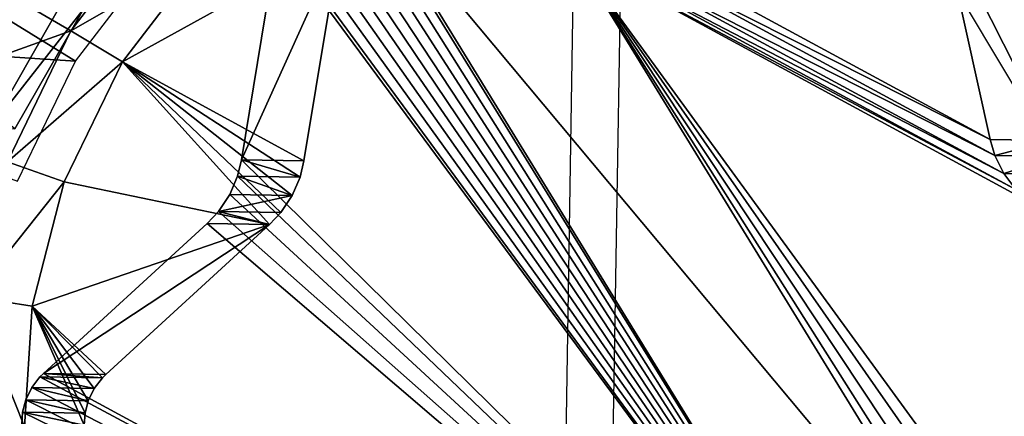
# Model space of a CAD drawing. Units: inches. Extents: x -9.7 to 10.5, y -10.8 to 10.7.
# Drawn here: x 4.5 to 4.6, y 3.5 to 3.6 of the extents above; entities that cross this region are included whole.
import ezdxf

# ---------------------------------------------------------------- set-up
doc = ezdxf.new("R2010")
doc.units = ezdxf.units.IN
doc.header["$MEASUREMENT"] = 0
doc.layers.add('SEAT-SUPPORT', color=5, linetype='Continuous')
doc.layers.add('SEAT-WOOD', color=5, linetype='Continuous')

msp = doc.modelspace()

# ---------------------------------------------------------------- linework, layer by layer
at = {"layer": 'SEAT-SUPPORT'}
for points in [[(4.54641, 3.12968, 16.54308), (4.55904, 3.91698, 16.54308), (-2.55004, 4.03042, 16.0423), (-2.56268, 3.24312, 16.0423)], [(4.56739, 3.91685, 16.42526), (4.55475, 3.12955, 16.42526), (-2.55433, 3.24299, 15.92449), (-2.5417, 4.03029, 15.92449)], [(4.60432, 3.6277, 16.95847), (4.63213, 3.62815, 16.56575), (4.65953, 3.53528, 16.96228)], [(4.39831, 3.62631, 16.35047), (4.39831, 3.62631, 16.35047), (4.38105, 3.59057, 16.34929), (4.46519, 3.58504, 16.35525)], [(4.47998, 3.60434, 16.35628), (4.47998, 3.60434, 16.35628), (4.39831, 3.62631, 16.35047), (4.46519, 3.58504, 16.35525)], [(4.44993, 3.57301, 16.41733), (4.44993, 3.57301, 16.41733), (4.46217, 3.59436, 16.41818), (4.39074, 3.62112, 16.41309)], [(4.45439, 3.57294, 16.3545), (4.45439, 3.57294, 16.3545), (4.39519, 3.62105, 16.35025), (4.46662, 3.59429, 16.35534)], [(4.50859, 3.61566, 16.39776), (4.50859, 3.61566, 16.39776), (4.62428, 3.43979, 16.40616), (4.50666, 3.6147, 16.39762)], [(4.51079, 3.61627, 16.39792), (4.51079, 3.61627, 16.39792), (4.62428, 3.43979, 16.40616), (4.50859, 3.61566, 16.39776)], [(4.51316, 3.61644, 16.39808), (4.51316, 3.61644, 16.39808), (4.62428, 3.43979, 16.40616), (4.51079, 3.61627, 16.39792)], [(4.51557, 3.61613, 16.39825), (4.51557, 3.61613, 16.39825), (4.62428, 3.43979, 16.40616), (4.51316, 3.61644, 16.39808)], [(4.51638, 3.6159, 16.39831), (4.51638, 3.6159, 16.39831), (4.62428, 3.43979, 16.40616), (4.51557, 3.61613, 16.39825)], [(4.55412, 3.60394, 16.401), (4.55412, 3.60394, 16.401), (4.6307, 3.47895, 16.40656), (4.51638, 3.6159, 16.39831)], [(4.6307, 3.47895, 16.40656), (4.6307, 3.47895, 16.40656), (4.62428, 3.43979, 16.40616), (4.51638, 3.6159, 16.39831)], [(4.50666, 3.6147, 16.39762), (4.50666, 3.6147, 16.39762), (4.62428, 3.43979, 16.40616), (4.50494, 3.61341, 16.3975)], [(4.50494, 3.61341, 16.3975), (4.50494, 3.61341, 16.3975), (4.62428, 3.43979, 16.40616), (4.5034, 3.61172, 16.3974)], [(4.46432, 3.59041, 16.24106), (4.46432, 3.59041, 16.24106), (4.43948, 3.60498, 16.25729), (4.48042, 3.61142, 16.24217)], [(4.48042, 3.61142, 16.24217), (4.48042, 3.61142, 16.24217), (4.48832, 3.6042, 16.23846), (4.46432, 3.59041, 16.24106)], [(4.5034, 3.61172, 16.3974), (4.5034, 3.61172, 16.3974), (4.62428, 3.43979, 16.40616), (4.50217, 3.60968, 16.39731)], [(4.50217, 3.60968, 16.39731), (4.50217, 3.60968, 16.39731), (4.62428, 3.43979, 16.40616), (4.50137, 3.60738, 16.39726)], [(4.61967, 3.60979, 16.40563), (4.61967, 3.60979, 16.40563), (4.6282, 3.57104, 16.40628), (4.56697, 3.60429, 16.40191)], [(4.63079, 3.60961, 16.24855), (4.63079, 3.60961, 16.24855), (4.63933, 3.57087, 16.2492), (4.61967, 3.60979, 16.40563)], [(4.6282, 3.57104, 16.40628), (4.6282, 3.57104, 16.40628), (4.61967, 3.60979, 16.40563), (4.63933, 3.57087, 16.2492)], [(4.50137, 3.60738, 16.39726), (4.50137, 3.60738, 16.39726), (4.62428, 3.43979, 16.40616), (4.5012, 3.60655, 16.39725)], [(4.50591, 3.56722, 16.23975), (4.50591, 3.56722, 16.23975), (4.47354, 3.58491, 16.23744), (4.51233, 3.60637, 16.24016)], [(4.47354, 3.58491, 16.23744), (4.47354, 3.58491, 16.23744), (4.48832, 3.6042, 16.23846), (4.51233, 3.60637, 16.24016)], [(4.5012, 3.60655, 16.39725), (4.5012, 3.60655, 16.39725), (4.62428, 3.43979, 16.40616), (4.49478, 3.5674, 16.39684)], [(4.5012, 3.60655, 16.39725), (4.5012, 3.60655, 16.39725), (4.49478, 3.5674, 16.39684), (4.51233, 3.60637, 16.24016)], [(4.50591, 3.56722, 16.23975), (4.50591, 3.56722, 16.23975), (4.51233, 3.60637, 16.24016), (4.49478, 3.5674, 16.39684)], [(4.43948, 3.60498, 16.25729), (4.43948, 3.60498, 16.25729), (4.46432, 3.59041, 16.24106), (4.42577, 3.57659, 16.25635)], [(4.48832, 3.6042, 16.23846), (4.48832, 3.6042, 16.23846), (4.47354, 3.58491, 16.23744), (4.46432, 3.59041, 16.24106)], [(4.55699, 3.60326, 16.4012), (4.55699, 3.60326, 16.4012), (4.63279, 3.56211, 16.40662), (4.55412, 3.60394, 16.401)], [(4.63279, 3.56211, 16.40662), (4.63279, 3.56211, 16.40662), (4.63493, 3.56006, 16.40677), (4.55412, 3.60394, 16.401)], [(4.63493, 3.56006, 16.40677), (4.63493, 3.56006, 16.40677), (4.63682, 3.49028, 16.40698), (4.55412, 3.60394, 16.401)], [(4.63682, 3.49028, 16.40698), (4.63682, 3.49028, 16.40698), (4.6348, 3.48812, 16.40685), (4.55412, 3.60394, 16.401)], [(4.6348, 3.48812, 16.40685), (4.6348, 3.48812, 16.40685), (4.63281, 3.48513, 16.40671), (4.55412, 3.60394, 16.401)], [(4.63281, 3.48513, 16.40671), (4.63281, 3.48513, 16.40671), (4.63139, 3.48182, 16.40661), (4.55412, 3.60394, 16.401)], [(4.63139, 3.48182, 16.40661), (4.63139, 3.48182, 16.40661), (4.6307, 3.47895, 16.40656), (4.55412, 3.60394, 16.401)], [(4.56414, 3.60346, 16.40171), (4.56414, 3.60346, 16.40171), (4.62905, 3.56821, 16.40635), (4.56057, 3.60303, 16.40146)], [(4.56697, 3.60429, 16.40191), (4.56697, 3.60429, 16.40191), (4.6282, 3.57104, 16.40628), (4.56414, 3.60346, 16.40171)], [(4.6282, 3.57104, 16.40628), (4.6282, 3.57104, 16.40628), (4.62905, 3.56821, 16.40635), (4.56414, 3.60346, 16.40171)], [(4.56057, 3.60303, 16.40146), (4.56057, 3.60303, 16.40146), (4.63064, 3.56499, 16.40646), (4.55699, 3.60326, 16.4012)], [(4.63064, 3.56499, 16.40646), (4.63064, 3.56499, 16.40646), (4.63279, 3.56211, 16.40662), (4.55699, 3.60326, 16.4012)], [(4.62905, 3.56821, 16.40635), (4.62905, 3.56821, 16.40635), (4.63064, 3.56499, 16.40646), (4.56057, 3.60303, 16.40146)], [(4.46217, 3.59436, 16.41818), (4.46217, 3.59436, 16.41818), (4.44993, 3.57301, 16.41733), (4.46662, 3.59429, 16.35534)], [(4.46662, 3.59429, 16.35534), (4.46662, 3.59429, 16.35534), (4.44993, 3.57301, 16.41733), (4.45439, 3.57294, 16.3545)], [(4.46519, 3.58504, 16.35525), (4.46519, 3.58504, 16.35525), (4.38105, 3.59057, 16.34929), (4.45484, 3.56359, 16.35454)], [(4.45305, 3.56706, 16.24028), (4.45305, 3.56706, 16.24028), (4.42577, 3.57659, 16.25635), (4.46432, 3.59041, 16.24106)], [(4.46432, 3.59041, 16.24106), (4.46432, 3.59041, 16.24106), (4.47354, 3.58491, 16.23744), (4.45305, 3.56706, 16.24028)], [(4.47354, 3.58491, 16.23744), (4.47354, 3.58491, 16.23744), (4.46318, 3.56346, 16.23673), (4.45305, 3.56706, 16.24028)], [(4.46318, 3.56346, 16.23673), (4.46318, 3.56346, 16.23673), (4.47354, 3.58491, 16.23744), (4.49978, 3.55589, 16.23933)], [(4.49978, 3.55589, 16.23933), (4.49978, 3.55589, 16.23933), (4.47354, 3.58491, 16.23744), (4.50181, 3.55804, 16.23947)], [(4.50181, 3.55804, 16.23947), (4.50181, 3.55804, 16.23947), (4.47354, 3.58491, 16.23744), (4.5038, 3.56104, 16.23961)], [(4.5038, 3.56104, 16.23961), (4.5038, 3.56104, 16.23961), (4.47354, 3.58491, 16.23744), (4.50521, 3.56434, 16.2397)], [(4.50521, 3.56434, 16.2397), (4.50521, 3.56434, 16.2397), (4.47354, 3.58491, 16.23744), (4.50591, 3.56722, 16.23975)], [(4.6282, 3.57104, 16.40628), (4.6282, 3.57104, 16.40628), (4.63933, 3.57087, 16.2492), (4.62905, 3.56821, 16.40635)], [(4.63933, 3.57087, 16.2492), (4.63933, 3.57087, 16.2492), (4.64018, 3.56803, 16.24926), (4.62905, 3.56821, 16.40635)], [(4.62905, 3.56821, 16.40635), (4.62905, 3.56821, 16.40635), (4.64018, 3.56803, 16.24926), (4.63064, 3.56499, 16.40646)], [(4.45305, 3.56706, 16.24028), (4.45305, 3.56706, 16.24028), (4.46318, 3.56346, 16.23673), (4.44683, 3.54294, 16.23987)], [(4.49478, 3.5674, 16.39684), (4.49478, 3.5674, 16.39684), (4.62428, 3.43979, 16.40616), (4.49408, 3.56452, 16.39679)], [(4.49478, 3.5674, 16.39684), (4.49478, 3.5674, 16.39684), (4.49408, 3.56452, 16.39679), (4.50521, 3.56434, 16.2397)], [(4.50591, 3.56722, 16.23975), (4.50591, 3.56722, 16.23975), (4.49478, 3.5674, 16.39684), (4.50521, 3.56434, 16.2397)], [(4.64177, 3.56481, 16.24938), (4.64177, 3.56481, 16.24938), (4.63064, 3.56499, 16.40646), (4.64018, 3.56803, 16.24926)], [(4.63064, 3.56499, 16.40646), (4.63064, 3.56499, 16.40646), (4.64177, 3.56481, 16.24938), (4.63279, 3.56211, 16.40662)], [(4.46318, 3.56346, 16.23673), (4.46318, 3.56346, 16.23673), (4.45748, 3.54131, 16.23635), (4.44683, 3.54294, 16.23987)], [(4.45748, 3.54131, 16.23635), (4.45748, 3.54131, 16.23635), (4.46318, 3.56346, 16.23673), (4.49978, 3.55589, 16.23933)], [(4.49408, 3.56452, 16.39679), (4.49408, 3.56452, 16.39679), (4.62428, 3.43979, 16.40616), (4.49267, 3.56121, 16.39669)], [(4.49267, 3.56121, 16.39669), (4.49267, 3.56121, 16.39669), (4.5038, 3.56104, 16.23961), (4.49408, 3.56452, 16.39679)], [(4.50521, 3.56434, 16.2397), (4.50521, 3.56434, 16.2397), (4.49408, 3.56452, 16.39679), (4.5038, 3.56104, 16.23961)], [(4.49267, 3.56121, 16.39669), (4.49267, 3.56121, 16.39669), (4.62428, 3.43979, 16.40616), (4.49068, 3.55822, 16.39656)], [(4.49267, 3.56121, 16.39669), (4.49267, 3.56121, 16.39669), (4.49068, 3.55822, 16.39656), (4.5038, 3.56104, 16.23961)], [(4.50181, 3.55804, 16.23947), (4.50181, 3.55804, 16.23947), (4.5038, 3.56104, 16.23961), (4.49068, 3.55822, 16.39656)], [(4.49068, 3.55822, 16.39656), (4.49068, 3.55822, 16.39656), (4.62428, 3.43979, 16.40616), (4.48866, 3.55606, 16.39642)], [(4.48866, 3.55606, 16.39642), (4.48866, 3.55606, 16.39642), (4.49978, 3.55589, 16.23933), (4.49068, 3.55822, 16.39656)], [(4.49978, 3.55589, 16.23933), (4.49978, 3.55589, 16.23933), (4.50181, 3.55804, 16.23947), (4.49068, 3.55822, 16.39656)], [(4.48866, 3.55606, 16.39642), (4.48866, 3.55606, 16.39642), (4.62428, 3.43979, 16.40616), (4.45945, 3.52928, 16.39438)], [(4.48866, 3.55606, 16.39642), (4.48866, 3.55606, 16.39642), (4.45945, 3.52928, 16.39438), (4.49978, 3.55589, 16.23933)], [(4.47058, 3.5291, 16.23729), (4.47058, 3.5291, 16.23729), (4.45748, 3.54131, 16.23635), (4.49978, 3.55589, 16.23933)], [(4.47058, 3.5291, 16.23729), (4.47058, 3.5291, 16.23729), (4.49978, 3.55589, 16.23933), (4.45945, 3.52928, 16.39438)], [(4.45609, 3.51977, 16.23628), (4.45609, 3.51977, 16.23628), (4.44532, 3.51949, 16.23979), (4.44683, 3.54294, 16.23987)], [(4.45748, 3.54131, 16.23635), (4.45748, 3.54131, 16.23635), (4.45609, 3.51977, 16.23628), (4.44683, 3.54294, 16.23987)], [(4.45609, 3.51977, 16.23628), (4.45609, 3.51977, 16.23628), (4.45748, 3.54131, 16.23635), (4.46675, 3.52006, 16.23703)], [(4.46675, 3.52006, 16.23703), (4.46675, 3.52006, 16.23703), (4.45748, 3.54131, 16.23635), (4.46689, 3.52222, 16.23704)], [(4.46689, 3.52222, 16.23704), (4.46689, 3.52222, 16.23704), (4.45748, 3.54131, 16.23635), (4.46746, 3.52443, 16.23708)], [(4.46746, 3.52443, 16.23708), (4.46746, 3.52443, 16.23708), (4.45748, 3.54131, 16.23635), (4.4685, 3.52658, 16.23715)], [(4.4685, 3.52658, 16.23715), (4.4685, 3.52658, 16.23715), (4.45748, 3.54131, 16.23635), (4.46998, 3.52851, 16.23725)], [(4.46998, 3.52851, 16.23725), (4.46998, 3.52851, 16.23725), (4.45748, 3.54131, 16.23635), (4.47058, 3.5291, 16.23729)], [(4.45885, 3.52869, 16.39434), (4.45885, 3.52869, 16.39434), (4.62428, 3.43979, 16.40616), (4.45737, 3.52676, 16.39423)], [(4.45885, 3.52869, 16.39434), (4.45885, 3.52869, 16.39434), (4.45737, 3.52676, 16.39423), (4.4685, 3.52658, 16.23715)], [(4.45945, 3.52928, 16.39438), (4.45945, 3.52928, 16.39438), (4.62428, 3.43979, 16.40616), (4.45885, 3.52869, 16.39434)], [(4.45945, 3.52928, 16.39438), (4.45945, 3.52928, 16.39438), (4.45885, 3.52869, 16.39434), (4.46998, 3.52851, 16.23725)], [(4.46998, 3.52851, 16.23725), (4.46998, 3.52851, 16.23725), (4.45885, 3.52869, 16.39434), (4.4685, 3.52658, 16.23715)], [(4.47058, 3.5291, 16.23729), (4.47058, 3.5291, 16.23729), (4.45945, 3.52928, 16.39438), (4.46998, 3.52851, 16.23725)], [(4.45737, 3.52676, 16.39423), (4.45737, 3.52676, 16.39423), (4.62428, 3.43979, 16.40616), (4.45634, 3.52461, 16.39416)], [(4.45737, 3.52676, 16.39423), (4.45737, 3.52676, 16.39423), (4.45634, 3.52461, 16.39416), (4.46746, 3.52443, 16.23708)], [(4.4685, 3.52658, 16.23715), (4.4685, 3.52658, 16.23715), (4.45737, 3.52676, 16.39423), (4.46746, 3.52443, 16.23708)], [(4.45634, 3.52461, 16.39416), (4.45634, 3.52461, 16.39416), (4.62428, 3.43979, 16.40616), (4.45576, 3.5224, 16.39412)], [(4.45634, 3.52461, 16.39416), (4.45634, 3.52461, 16.39416), (4.45576, 3.5224, 16.39412), (4.46689, 3.52222, 16.23704)], [(4.46746, 3.52443, 16.23708), (4.46746, 3.52443, 16.23708), (4.45634, 3.52461, 16.39416), (4.46689, 3.52222, 16.23704)], [(4.45576, 3.5224, 16.39412), (4.45576, 3.5224, 16.39412), (4.62428, 3.43979, 16.40616), (4.45563, 3.52024, 16.39412)], [(4.45563, 3.52024, 16.39412), (4.45563, 3.52024, 16.39412), (4.46675, 3.52006, 16.23703), (4.45576, 3.5224, 16.39412)], [(4.46689, 3.52222, 16.23704), (4.46689, 3.52222, 16.23704), (4.45576, 3.5224, 16.39412), (4.46675, 3.52006, 16.23703)]]:
    msp.add_3dface(points, dxfattribs=at)
at = {"layer": 'SEAT-WOOD'}
for points in [[(1.72549, 1.87421, 17.02617), (6.55028, 3.77654, 17.43935), (2.00079, 3.92732, 17.19677)], [(6.55028, 3.77654, 17.43935), (1.72549, 1.87421, 17.02617), (6.26476, 1.72362, 17.25868)]]:
    msp.add_3dface(points, dxfattribs=at)

doc.saveas('drawing.dxf')
